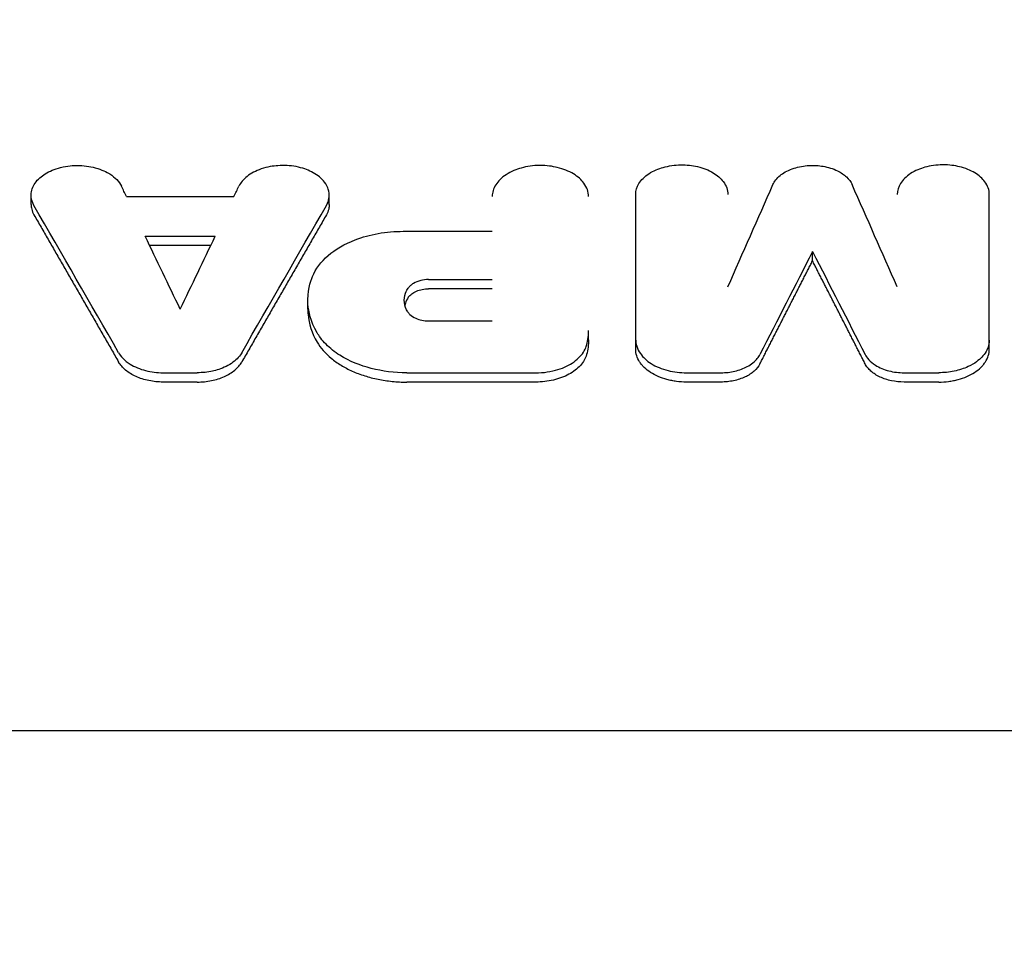
# Model space of a CAD drawing. Units: millimetres. Extents: x -4254 to 4372, y -4175 to 2908.
# Drawn here: x -36 to 77, y 807 to 914 of the extents above; entities that cross this region are included whole.
import ezdxf

# ---------------------------------------------------------------- set-up
doc = ezdxf.new("R2010")
doc.units = ezdxf.units.MM
doc.header["$LTSCALE"] = 20
doc.linetypes.add('HIDDEN', pattern=[9.524999999999999, 6.35, -3.175])
for name, color, linetype in [('2d', 230, 'Continuous'), ('AS-Free_Space', 31, 'HIDDEN'), ('AS-Free_Space_Hatch', 31, 'HIDDEN')]:
    doc.layers.add(name, color=color, linetype=linetype)

msp = doc.modelspace()

# ---------------------------------------------------------------- hatches: boundary and pattern name
at = {"layer": 'AS-Free_Space_Hatch'}
h = msp.add_hatch(dxfattribs=at)
h.set_pattern_fill('ANSI31', color=256, scale=100, angle=90.00000000000001)
h.set_pattern_definition([(45, (774.0895372437841, 1382.550031173043), (-224.5064030267289, 224.5064030267289), [])])
edge = h.paths.add_edge_path()
edge.add_line((774.0895372437841, 1382.550031173043), (2872.101530513576, 1382.550031173044))
edge.add_arc((2872.101530513577, 382.5500311730435), 1000, 0, 90, ccw=False)
edge.add_arc((2872.101530513577, 382.5500311730434), 1000, 270, 360, ccw=False)
edge.add_line((2872.101530513577, -617.4499688269567), (774.089537243784, -617.4499688269572))
edge.add_arc((774.0895372437839, 382.5500311730428), 1000, 180, 270, ccw=False)
edge.add_arc((774.0895372437841, 382.5500311730431), 1000, 90, 180, ccw=False)

# ---------------------------------------------------------------- linework, layer by layer
at = {"layer": '2d'}
for p, q in [((-34.22849292904573, 892.6203467086922, 122.9715544403671), (-34.22849292904573, 893.682414653965, 122.9715544403671)), ((-23.33972832725294, 893.548637934243, 122.9715544403671), (-11.05702659738006, 893.548637934243, 122.9715544403671)), ((-0.1682751658382813, 892.620319705801, 122.9715544403671), (-0.1682751658382813, 893.6823876509061, 122.9715544403671)), ((34.84564794844846, 876.0714245373232, 122.9715544403671), (34.84564794848662, 893.7739605531056, 122.9715544403671)), ((75.24157081660815, 876.0714245373246, 122.9715544403671), (75.24157081664629, 893.7739605531062, 122.9715544403671)), ((-21.20107074876955, 888.9955152159547, 122.9715544403671), (-13.19568417586493, 888.9955152159547, 122.9715544403671)), ((8.27421631982179, 889.5586641870588, 122.9715544403671), (18.45369116383154, 889.5586641870588, 122.9715544403671)), ((-13.70606609464096, 887.9334760652374, 122.9715544403671), (-20.69068882999329, 887.9334760652374, 122.9715544403671)), ((55.0436093825283, 886.177308687928, 122.9715544403671), (55.0436093825283, 887.2393371342695, 122.9715544403671)), ((11.17449479134211, 884.0506820238544, 122.9715544403671), (18.45369116383154, 884.0506820238544, 122.9715544403671)), ((18.45369116383108, 882.988672894545, 122.9715544403671), (11.17449479134154, 882.988672894545, 122.9715544403671)), ((-2.616406438625518, 880.6587108472213, 122.9715544403671), (-2.616406438625518, 881.7207059649751, 122.9715544403671)), ((11.14679846182662, 879.3272992654257, 122.9715544403671), (18.45369116383165, 879.3272992654257, 122.9715544403671)), ((29.457121516195, 877.1582617334229, 122.9715544403671), (29.457121516195, 878.2202359363007, 122.9715544403671)), ((-19.14660510807425, 873.3940543386435, 122.9715544403671), (-15.25014601961357, 873.3940543386435, 122.9715544403671)), ((8.68197391700869, 873.3871984515146, 122.9715544403671), (23.42498353213341, 873.3871984515146, 122.9715544403671)), ((40.62964794844811, 873.3940561038454, 122.9715544403671), (44.57481704375459, 873.3940561038454, 122.9715544403671)), ((65.51240172130201, 873.3940561038509, 122.9715544403671), (69.45757081660759, 873.3940561038509, 122.9715544403671)), ((-15.25014601961402, 872.3321086616653, 122.9715544403671), (-19.14660510807494, 872.3321086616653, 122.9715544403671)), ((23.4249835321325, 872.3252528148106, 122.9715544403671), (8.681973917008236, 872.3252528148106, 122.9715544403671)), ((44.57481704375402, 872.3321104268572, 122.9715544403671), (40.62964794844788, 872.3321104268572, 122.9715544403671)), ((69.45757081660747, 872.3321104268608, 122.9715544403671), (65.51240172130133, 872.3321104268608, 122.9715544403671)), ((335.0194316588095, 832.4476515145172, 122.9715544403671), (-82.45523137622786, 832.4476515145172, 122.9715544403671))]:
    msp.add_line(p, q, dxfattribs=at)
for centre, major_axis, ratio, start_param, end_param in [((200.1576031932102, -5244.415545295842, 122.9715544403671), (1861.966496639206, -7990.833353161495), 0.2111584192928814, -3.88709144830161, -3.886865970573706), ((262.3772178465601, -5244.415545295842, 122.9715544403671), (1671.072674494029, -7994.007450964925), 0.1928402637492823, -3.880230720981517, -3.877955231058952), ((229.5192043980132, -5244.415545295842, 122.9715544403671), (2237.541622737256, -7981.791151791276), 0.2443835233735826, -3.909804570091886, -3.906533833014193), ((197.0687800755782, -5244.415545295842, 122.9715544403671), (1834.458750166767, -7991.345105228284), 0.2085777676885536, -3.888280030977612, -3.886658955155581), ((-176.3982401066066, -5244.415545295842, 122.9715544403671), (1963.887986890818, 7988.767197529891), 0.2205456244921059, 0.7517283809270501, 0.7540132428390196)]:
    msp.add_ellipse(centre, major_axis=major_axis, ratio=ratio, start_param=start_param, end_param=end_param, dxfattribs=at)
at = {"layer": '2d', "extrusion": (0, 0, -1)}
for centre, major_axis, ratio, start_param, end_param in [((-234.5543581174816, -5244.415545295842, 122.9715544403671), (-1861.966496635928, -7990.833353161561), 0.211158419292575, -3.887091448301452, -3.886865975835902), ((-152.2899990814585, -5244.415545295842, 122.9715544403671), (-1671.072674493618, -7994.007450964932), 0.1928402637492417, -3.880230720981505, -3.87795523105894), ((-263.9159569342035, -5244.415545295842, 122.9715544403671), (-2237.541622737163, -7981.791151791271), 0.2443835233735748, -3.909804570257548, -3.906533838276351), ((-231.4655350002276, -5244.415545295842, 122.9715544403671), (-1834.458750166904, -7991.34510522828), 0.2085777676885665, -3.888280030977617, -3.886658955155587), ((286.4854588716811, -5244.415545295842, 122.9715544403671), (-1963.887986890981, 7988.767197529887), 0.2205456244921211, 0.751728380927057, 0.7540132428390267)]:
    msp.add_ellipse(centre, major_axis=major_axis, ratio=ratio, start_param=start_param, end_param=end_param, dxfattribs=at)
at = {"layer": '2d'}
for points, knots in [([(-33.90245751502516, 892.5016087523736, 122.9715544403671), (-34.13248882943151, 892.9009444547023, 122.9715544403671), (-34.24067509833492, 893.3267868299204, 122.9715544403671), (-34.21331458075724, 894.2037785534666, 122.9715544403671), (-34.06231997509872, 894.6529729280187, 122.9715544403671), (-33.46064699888723, 895.5278206390899, 122.9715544403671), (-33.02837535437084, 895.8708515463459, 122.9715544403671), (-32.13132832985718, 896.4335964386121, 122.9715544403671), (-31.52863607037091, 896.6882788283838, 122.9715544403671), (-30.08647075291287, 897.0531768574897, 122.9715544403671), (-29.39245391473696, 897.0854544831232, 122.9715544403671), (-28.24473569132965, 897.084030959993, 122.9715544403671), (-27.54417050158531, 896.995553300155, 122.9715544403671), (-26.13461951063721, 896.6167762295897, 122.9715544403671), (-25.59569515168721, 896.333976508368, 122.9715544403671), (-24.94103270069377, 895.9199997334447, 122.9715544403671), (-24.67012092032689, 895.7014620884779, 122.9715544403671), (-24.21594462918631, 895.2271126824537, 122.9715544403671), (-24.03403422691417, 894.9719892648995, 122.9715544403671), (-23.90405049391029, 894.7055451051708, 122.9715544403671)], [-37.5964185350828, -37.5964185350828, -37.5964185350828, -37.5964185350828, -35.60566799154051, -35.60566799154051, -33.49165016469873, -33.49165016469873, -31.12930268343633, -31.12930268343633, -28.07992108798264, -28.07992108798264, -24.44322647860753, -24.44322647860753, -18.73959861429817, -18.73959861429817, -12.00717329616535, -12.00717329616535, -6.020484634810881, -6.020484634810881, 0, 0, 0, 0]), ([(-0.4943105798392935, 892.5015817424426, 122.9715544403671), (-0.3441431803697697, 892.762273224548, 122.9715544403671), (-0.245786434158731, 893.0344221752273, 122.9715544403671), (-0.1532244373169078, 893.5852587855912, 122.9715544403671), (-0.1585245750214881, 893.8632528679301, 122.9715544403671), (-0.2745308054144289, 894.4284722268784, 122.9715544403671), (-0.4206582833855919, 894.8716217134958, 122.9715544403671), (-1.184491180115629, 895.7426720611229, 122.9715544403671), (-1.655969007233011, 896.0910656288812, 122.9715544403671), (-2.643629384872611, 896.5871461181987, 122.9715544403671), (-3.223323267806222, 896.8122447325314, 122.9715544403671), (-4.635370623697554, 897.07646431582, 122.9715544403671), (-5.345610155115764, 897.1132577894454, 122.9715544403671), (-6.585849464823582, 897.0243743376168, 122.9715544403671), (-7.25318663698306, 896.9241794840245, 122.9715544403671), (-8.56254841669488, 896.4721285997233, 122.9715544403671), (-9.10769568385615, 896.1801231861325, 122.9715544403671), (-9.97007532436578, 895.4979745842242, 122.9715544403671), (-10.2927314185082, 895.1154551784321, 122.9715544403671), (-10.49271760113061, 894.705518108115, 122.9715544403671)], [-31.93659419012887, -31.93659419012887, -31.93659419012887, -31.93659419012887, -27.06269870909045, -27.06269870909045, -22.21742685095509, -22.21742685095509, -17.05898257045346, -17.05898257045346, -12.80481674490586, -12.80481674490586, -9.482590914015347, -9.482590914015347, -6.472195123160922, -6.472195123160922, -4.110989067196611, -4.110989067196611, -2.009521777452183, -2.009521777452183, 0, 0, 0, 0]), ([(29.45712151619409, 893.5466231328658, 122.9715544403671), (29.45712151619409, 893.8075617339921, 122.9715544403671), (29.41083064659631, 894.067898206834, 122.9715544403671), (29.23169020375497, 894.57530260774, 122.9715544403671), (29.09952207336278, 894.8218865173764, 122.9715544403671), (28.63834585098414, 895.4527374235838, 122.9715544403671), (28.23685667309144, 895.8147898826663, 122.9715544403671), (27.2105152519373, 896.4396462709991, 122.9715544403671), (26.57360866644194, 896.6918124857073, 122.9715544403671), (25.36578268560049, 896.984758137003, 122.9715544403671), (24.68000495473098, 897.096104801649, 122.9715544403671), (23.14372565017743, 897.0802157817741, 122.9715544403671), (22.4219021939806, 896.9766019880689, 122.9715544403671), (21.23396702239643, 896.6433056898397, 122.9715544403671), (20.61392824869017, 896.4103524850327, 122.9715544403671), (19.52326983475484, 895.6968615623217, 122.9715544403671), (19.12164366894467, 895.2991409483288, 122.9715544403671), (18.58999979304156, 894.4460428688204, 122.9715544403671), (18.45369116383154, 893.9979529406421, 122.9715544403671), (18.45369116383154, 893.5466231328667, 122.9715544403671)], [-27.58382996416633, -27.58382996416633, -27.58382996416633, -27.58382996416633, -25.00859284257553, -25.00859284257553, -22.44790684066773, -22.44790684066773, -18.12897904263357, -18.12897904263357, -13.48991237205116, -13.48991237205116, -9.957539368168886, -9.957539368168886, -6.786021089265968, -6.786021089265968, -4.300440601133685, -4.300440601133685, -2.110953967453948, -2.110953967453948, 0, 0, 0, 0]), ([(34.84564794844755, 893.7739605531023, 122.9715544403671), (34.84564794844755, 894.1989246119163, 122.9715544403671), (34.97408847076508, 894.6217025262621, 122.9715544403671), (35.47289395778762, 895.4343839776118, 122.9715544403671), (35.85536008261772, 895.8191103572219, 122.9715544403671), (36.88820040706003, 896.5003180602971, 122.9715544403671), (37.47584863581608, 896.7232597737955, 122.9715544403671), (38.60808035079663, 897.0474012605514, 122.9715544403671), (39.30565618259175, 897.1513833258047, 122.9715544403671), (40.65368126516114, 897.1688915576176, 122.9715544403671), (41.30120725207212, 897.0966612615703, 122.9715544403671), (42.56486613369611, 896.7993124979744, 122.9715544403671), (43.17247612381232, 896.5630984155383, 122.9715544403671), (44.16998853228017, 895.9696302818231, 122.9715544403671), (44.5651087515887, 895.6221861920857, 122.9715544403671), (45.01950229222393, 895.0116800799211, 122.9715544403671), (45.14929497637434, 894.7727662235004, 122.9715544403671), (45.32488109997485, 894.2801805878173, 122.9715544403671), (45.36981542253852, 894.0274346238457, 122.9715544403671), (45.36981542253852, 893.7739605531011, 122.9715544403671)], [-21.67286350310001, -21.67286350310001, -21.67286350310001, -21.67286350310001, -19.68512174360391, -19.68512174360391, -17.58469905585588, -17.58469905585588, -15.23680243857161, -15.23680243857161, -12.17771731072494, -12.17771731072494, -9.356515770379634, -9.356515770379634, -6.313441755721831, -6.313441755721831, -3.430299925080794, -3.430299925080794, -1.720220954275002, -1.720220954275002, 1.77635683940025e-15, 1.77635683940025e-15, 1.77635683940025e-15, 1.77635683940025e-15]), ([(50.52309141753267, 894.897487028755, 122.9715544403671), (50.68875426656939, 895.2727859814761, 122.9715544403671), (50.96630049892156, 895.6242614107741, 122.9715544403671), (51.67648147048862, 896.209962055475, 122.9715544403671), (52.13199279349999, 896.4858383986071, 122.9715544403671), (53.25689480108042, 896.8945145891396, 122.9715544403671), (53.84255885309619, 897.0201088603935, 122.9715544403671), (55.19000675876441, 897.1326001372156, 122.9715544403671), (55.80924200904803, 897.068593709477, 122.9715544403671), (56.79771444295113, 896.8984677472779, 122.9715544403671), (57.37283849641915, 896.7327835422751, 122.9715544403671), (58.29978059295343, 896.2753929370889, 122.9715544403671), (58.64614657114544, 896.0379788018965, 122.9715544403671), (59.2104034820361, 895.5043311207538, 122.9715544403671), (59.42680307423848, 895.2085866883742, 122.9715544403671), (59.56412734752303, 894.8974870287537, 122.9715544403671)], [-12.31386233590974, -12.31386233590974, -12.31386233590974, -12.31386233590974, -10.48898700469151, -10.48898700469151, -8.8402669375672, -8.8402669375672, -7.376171384994683, -7.376171384994683, -5.568768030018509, -5.568768030018509, -3.34540160136499, -3.34540160136499, -1.676950549632996, -1.676950549632996, 8.881784197001252e-16, 8.881784197001252e-16, 8.881784197001252e-16, 8.881784197001252e-16]), ([(75.24157081660724, 893.7739605531024, 122.9715544403671), (75.24157081660746, 894.0235215764056, 122.9715544403671), (75.19729616355187, 894.2725077642433, 122.9715544403671), (75.02595809528157, 894.7577919413307, 122.9715544403671), (74.89954643470958, 894.9936270327698, 122.9715544403671), (74.45845718602322, 895.5969789763141, 122.9715544403671), (74.07445616326095, 895.9432512555696, 122.9715544403671), (73.09281995587105, 896.5408758365115, 122.9715544403671), (72.4836553480734, 896.7820541152541, 122.9715544403671), (71.32844097835891, 897.0622351526464, 122.9715544403671), (70.67253445180631, 897.1687310160772, 122.9715544403671), (69.2031704573061, 897.1535362072242, 122.9715544403671), (68.51278672685498, 897.0544377409793, 122.9715544403671), (67.37659114333053, 896.7356657175656, 122.9715544403671), (66.78355866727395, 896.5128638840002, 122.9715544403671), (65.74040222283372, 895.8304690106492, 122.9715544403671), (65.35626735784797, 895.4500824265992, 122.9715544403671), (64.8477759393977, 894.6341695227878, 122.9715544403671), (64.71740334251626, 894.2056127465326, 122.9715544403671), (64.71740334251626, 893.7739605531012, 122.9715544403671)], [-26.38237476577428, -26.38237476577428, -26.38237476577428, -26.38237476577428, -23.91929735471751, -23.91929735471751, -21.47013738315197, -21.47013738315197, -17.33933121409788, -17.33933121409788, -12.90233008751854, -12.90233008751854, -9.523833341224384, -9.523833341224384, -6.490469655799949, -6.490469655799949, -4.113155203735657, -4.113155203735657, -2.019025074393253, -2.019025074393253, 0, 0, 0, 0]), ([(-34.22853113357723, 892.6203467128495, 122.9715544403671), (-34.22859299167294, 892.446243558318, 122.9715544403671), (-34.20828778032296, 892.2725273182149, 122.9715544403671), (-34.11393939510526, 891.8752732866179, 122.9715544403671), (-34.02565650010547, 891.6534209301591, 122.9715544403671), (-33.90245751502516, 891.4395480918857, 122.9715544403671)], [0.01494732533793437, 0.01494732533793437, 0.01494732533793437, 0.01494732533793437, 0.01576054274078022, 0.01576054274078022, 0.01681124559016563, 0.01681124559016563, 0.01681124559016563, 0.01681124559016563]), ([(-0.1682369613064338, 892.6203197099588, 122.9715544403671), (-0.1681751032108423, 892.4462165544614, 122.9715544403671), (-0.1884803145469505, 892.2725003133978, 122.9715544403671), (-0.2828286997255418, 891.8752462794929, 122.9715544403671), (-0.3711115947335202, 891.6533939216826, 122.9715544403671), (-0.4943105798392935, 891.4395210821214, 122.9715544403671)], [0.01494732533508813, 0.01494732533508813, 0.01494732533508813, 0.01494732533508813, 0.0157605427373158, 0.0157605427373158, 0.01681124558647009, 0.01681124558647009, 0.01681124558647009, 0.01681124558647009]), ([(-2.084461777224533, 884.3965067924322, 122.9715544403671), (-1.735741709326589, 885.2598036380756, 122.9715544403671), (-1.130494879969774, 886.0712910568456, 122.9715544403671), (0.5359638299070184, 887.5108512538351, 122.9715544403671), (1.589372012780359, 888.124033211247, 122.9715544403671), (3.622159971578071, 888.9027764027603, 122.9715544403671), (4.50717566356991, 889.1456347635054, 122.9715544403671), (6.355576478320017, 889.4744968420075, 122.9715544403671), (7.312859051670557, 889.5586641870598, 122.9715544403671), (8.27421631982179, 889.5586641870599, 122.9715544403671)], [-14.12265388746084, -14.12265388746084, -14.12265388746084, -14.12265388746084, -9.959831596462312, -9.959831596462312, -5.740162714158682, -5.740162714158682, -2.876365459415128, -2.876365459415128, 0, 0, 0, 0]), ([(-1.549072013165642, 877.9538987026922, 122.9715544403671), (-2.315733868372149, 879.2613057118139, 122.9715544403671), (-2.539400426710586, 880.4068144001081, 122.9715544403671), (-2.705379054555806, 882.7036789042385, 122.9715544403671), (-2.318751554097389, 883.8164953621766, 122.9715544403671), (-2.084461777224533, 884.3965067924328, 122.9715544403671)], [-18.30448094448693, -18.30448094448693, -18.30448094448693, -18.30448094448693, -11.79191634877359, -11.79191634877359, 0, 0, 0, 0]), ([(8.807325906847836, 880.3387105744923, 122.9715544403671), (8.588845602669267, 880.6809370301212, 122.9715544403671), (8.457465761155731, 881.0439990468433, 122.9715544403671), (8.374590856431041, 881.7800004329952, 122.9715544403671), (8.422646008471133, 882.1501326694316, 122.9715544403671), (8.651141569337938, 882.7492089830668, 122.9715544403671), (8.747128908949435, 882.9127538499123, 122.9715544403671), (8.859415192695451, 883.0769699718215, 122.9715544403671)], [-3.725807924003711, -3.725807924003711, -3.725807924003711, -3.725807924003711, -2.421856156180581, -2.421856156180581, -1.123433575348729, -1.123433575348729, -0.2461962343226364, -0.2461962343226364, -0.2461962343226364, -0.2461962343226364]), ([(11.17449479134211, 884.0506820238558, 122.9715544403671), (10.86917424748208, 884.0506820238558, 122.9715544403671), (10.56666698069012, 884.0126771260806, 122.9715544403671), (9.970741606544948, 883.8640559606233, 122.9715544403671), (9.683256936484554, 883.7475060477766, 122.9715544403671), (9.31747542195842, 883.5270284819114, 122.9715544403671), (9.206530262203387, 883.4459110879932, 122.9715544403671), (9.011124579820262, 883.2703268929743, 122.9715544403671), (8.927209429494269, 883.1761174926363, 122.9715544403671), (8.859415192695451, 883.0769699718215, 122.9715544403671)], [-2.926381760520794, -2.926381760520794, -2.926381760520794, -2.926381760520794, -2.010420128940845, -2.010420128940845, -1.007858907954665, -1.007858907954665, -0.5055030903837907, -0.5055030903837907, 0, 0, 0, 0]), ([(8.859415192695451, 882.0149667108473, 122.9715544403671), (8.711731453892753, 881.7989839205912, 122.9715544403671), (8.599946717677085, 881.575712280148, 122.9715544403671), (8.50012096741591, 881.2761715112649, 122.9715544403671), (8.480390450898426, 881.2067959858302, 122.9715544403671), (8.46394263470961, 881.1372721142151, 122.9715544403671)], [8.355534721610419e-17, 8.355534721610419e-17, 8.355534721610419e-17, 8.355534721610419e-17, 0.001094307103547911, 0.001094307103547911, 0.001422802591146628, 0.001422802591146628, 0.001422802591146628, 0.001422802591146628]), ([(8.859415192695451, 882.0149667108473, 122.9715544403671), (8.958328528102356, 882.1596243308951, 122.9715544403671), (9.088628385245102, 882.2908305286211, 122.9715544403671), (9.406531738209196, 882.5286898166688, 122.9715544403671), (9.591588156289617, 882.6326218344885, 122.9715544403671), (9.997900598244087, 882.8039619179409, 122.9715544403671), (10.22163488015212, 882.8720177134829, 122.9715544403671), (10.68405579019236, 882.9637517812581, 122.9715544403671), (10.9287633796157, 882.9886728945459, 122.9715544403671), (11.17449479134211, 882.9886728945468, 122.9715544403671)], [0, 0, 0, 0, 0.0007262366356856456, 0.0007262366356856456, 0.001452473271371291, 0.001452473271371291, 0.002178709907056937, 0.002178709907056937, 0.002904946542742582, 0.002904946542742582, 0.002904946542742582, 0.002904946542742582]), ([(-2.616444458292563, 880.658710846275, 122.9715544403671), (-2.616432435867182, 880.4654256700849, 122.9715544403671), (-2.608244379597181, 880.2720187052734, 122.9715544403671), (-2.499416769700474, 878.9826191881067, 122.9715544403671), (-2.151753272461974, 877.9196869072085, 122.9715544403671), (-1.549072013165642, 876.8919260831109, 122.9715544403671)], [0.004202887864454875, 0.004202887864454875, 0.004202887864454875, 0.004202887864454875, 0.005104186477126784, 0.005104186477126784, 0.01020837295425367, 0.01020837295425367, 0.01020837295425367, 0.01020837295425367]), ([(8.807325906847836, 880.3387105744916, 122.9715544403671), (8.874548595104557, 880.2334132918538, 122.9715544403671), (8.933801420847203, 880.1599522378643, 122.9715544403671), (9.227338035966568, 879.8818700168044, 122.9715544403671), (9.460436689341918, 879.7330517809651, 122.9715544403671), (9.934877257831431, 879.524471438686, 122.9715544403671), (10.1624766362595, 879.4523896530352, 122.9715544403671), (10.64263457486527, 879.3534972199914, 122.9715544403671), (10.89382202180252, 879.3272992654281, 122.9715544403671), (11.14679846182662, 879.3272992654281, 122.9715544403671)], [-3.892928234626373, -3.892928234626373, -3.892928234626373, -3.892928234626373, -3.191961495693207, -3.191961495693207, -2.053143622691538, -2.053143622691538, -1.168253952286649, -1.168253952286649, -0.2775763080840878, -0.2775763080840878, -0.2775763080840878, -0.2775763080840878]), ([(8.68197391700869, 873.3871984515157, 122.9715544403671), (7.28711424282244, 873.3871984515157, 122.9715544403671), (5.902822237436681, 873.56123408547, 122.9715544403671), (3.393553410785444, 874.2114554719287, 122.9715544403671), (2.160308854116465, 874.6937406916271, 122.9715544403671), (0.4531459404209954, 875.7707948321101, 122.9715544403671), (-0.07715087867018156, 876.1912715081626, 122.9715544403671), (-0.7539644526726761, 876.8724977759474, 122.9715544403671), (-0.9598489914247921, 877.1082115194679, 122.9715544403671), (-1.33262604596689, 877.5989578917964, 122.9715544403671), (-1.442204736777398, 877.7716553508833, 122.9715544403671), (-1.549072013165642, 877.9538987026906, 122.9715544403671)], [-12.385460330067, -12.385460330067, -12.385460330067, -12.385460330067, -8.200881307508208, -8.200881307508208, -4.267063115623668, -4.267063115623668, -2.14879863254168, -2.14879863254168, -1.086540613466579, -1.086540613466579, -8.881784197001252e-16, -8.881784197001252e-16, -8.881784197001252e-16, -8.881784197001252e-16]), ([(29.22537480033861, 876.5276921745533, 122.9715544403671), (29.31001397054411, 876.8344057811238, 122.9715544403671), (29.37162852170013, 877.1429930217356, 122.9715544403671), (29.44940005307899, 877.7729859775034, 122.9715544403671), (29.457121516195, 878.0416430634535, 122.9715544403671), (29.457121516195, 878.2202359362994, 122.9715544403671)], [-1.120419053100011, -1.120419053100011, -1.120419053100011, -1.120419053100011, -0.6601206926601646, -0.6601206926601646, -0.1864096966690482, -0.1864096966690482, -0.1864096966690482, -0.1864096966690482]), ([(-1.549072013165642, 876.8919260831109, 122.9715544403671), (-1.156043923858306, 876.2216897571426, 122.9715544403671), (-0.6164172893486466, 875.6066506903254, 122.9715544403671), (0.2332882973878441, 874.903885095032, 122.9715544403671), (0.4128471774483842, 874.7663367463757, 122.9715544403671), (0.7844312207098483, 874.5024784432527, 122.9715544403671), (0.9769756317791689, 874.37567312759, 122.9715544403671), (1.574579804341738, 874.0104152485438, 122.9715544403671), (1.999472861673894, 873.787016238931, 122.9715544403671), (2.904041235344266, 873.3818186498112, 122.9715544403671), (3.386927078020562, 873.1991307037798, 122.9715544403671), (4.376489736310759, 872.8871058534161, 122.9715544403671), (4.886057027074457, 872.7560875778628, 122.9715544403671), (5.67237283043869, 872.5966995218379, 122.9715544403671), (5.938156044780044, 872.5497889972304, 122.9715544403671), (6.477254677156452, 872.4687049895321, 122.9715544403671), (6.75109714611699, 872.4345226413471, 122.9715544403671), (7.573281699840663, 872.3527635222273, 122.9715544403671), (8.125527297488588, 872.3252528148124, 122.9715544403671), (8.68197391700869, 872.3252528148115, 122.9715544403671)], [8.886119947416683e-17, 8.886119947416683e-17, 8.886119947416683e-17, 8.886119947416683e-17, 0.003290805437498087, 0.003290805437498087, 0.004113506796872697, 0.004113506796872697, 0.004936208156247307, 0.004936208156247307, 0.006581610874996671, 0.006581610874996671, 0.008227013593746037, 0.008227013593746037, 0.0098724163124954, 0.0098724163124954, 0.01069511767187017, 0.01069511767187017, 0.01151781903124493, 0.01151781903124493, 0.01316322174999448, 0.01316322174999448, 0.01316322174999448, 0.01316322174999448]), ([(23.42498353213341, 873.3871984515156, 122.9715544403671), (23.86406508749144, 873.3871984515155, 122.9715544403671), (24.30182333437278, 873.4192879763364, 122.9715544403671), (25.15509815885162, 873.5450406560184, 122.9715544403671), (25.56873416933604, 873.6380272361041, 122.9715544403671), (26.65593484364706, 873.9730967037057, 122.9715544403671), (27.27764154621923, 874.2718359694591, 122.9715544403671), (28.30849449113498, 875.0096410929875, 122.9715544403671), (28.70804911406003, 875.4405216251042, 122.9715544403671), (29.10661870689205, 876.1547132823516, 122.9715544403671), (29.17275181633852, 876.3369981357063, 122.9715544403671), (29.22537480033861, 876.527692174554, 122.9715544403671)], [-6.817092621776424, -6.817092621776424, -6.817092621776424, -6.817092621776424, -5.79605927147291, -5.79605927147291, -4.781349405593089, -4.781349405593089, -2.993088475891373, -2.993088475891373, -1.209134556070013, -1.209134556070013, -0.2613802382622225, -0.2613802382622225, -0.2613802382622225, -0.2613802382622225]), ([(34.84564794844846, 877.1333922859028, 122.9715544403671), (34.84564794844846, 876.9514472830109, 122.9715544403671), (34.86485577555811, 876.7119060385394, 122.9715544403671), (35.04287996095013, 876.1303720289164, 122.9715544403671), (35.18337013148903, 875.8491938233752, 122.9715544403671), (35.6713909174473, 875.1570243266223, 122.9715544403671), (36.09183764675231, 874.7675808818742, 122.9715544403671), (37.16393883369881, 874.1000694820417, 122.9715544403671), (37.82062494604963, 873.831574305407, 122.9715544403671), (39.1994160825484, 873.4836582356188, 122.9715544403671), (39.91275556725031, 873.3940561038494, 122.9715544403671), (40.62964794844811, 873.3940561038494, 122.9715544403671)], [-9.398425273733103, -9.398425273733103, -9.398425273733103, -9.398425273733103, -7.999224142424695, -7.999224142424695, -6.626139757204067, -6.626139757204067, -4.444054658097473, -4.444054658097473, -2.150677143593345, -2.150677143593345, 0, 0, 0, 0]), ([(75.24157081660815, 877.1333922859035, 122.9715544403671), (75.24157081660815, 876.9742080310704, 122.9715544403671), (75.2266274682471, 876.7660824571567, 122.9715544403671), (75.03273288190826, 876.0348173795577, 122.9715544403671), (74.76219551092595, 875.5737221411855, 122.9715544403671), (74.0647903977515, 874.8440029543752, 122.9715544403671), (73.58870248320386, 874.4458466469298, 122.9715544403671), (72.33527760701008, 873.8701423288776, 122.9715544403671), (71.79580638562493, 873.695497131791, 122.9715544403671), (70.6567882173398, 873.4569692280282, 122.9715544403671), (70.0583405565967, 873.3940561038505, 122.9715544403671), (69.45757081660759, 873.3940561038505, 122.9715544403671)], [-3.664860193030329, -3.664860193030329, -3.664860193030329, -3.664860193030329, -3.106973432174799, -3.106973432174799, -2.05531296650697, -2.05531296650697, -1.247766522698679, -1.247766522698679, -0.7361851755030306, -0.7361851755030306, -0.2215479459453658, -0.2215479459453658, -0.2215479459453658, -0.2215479459453658]), ([(-24.23045631356649, 875.6805788579527, 122.9715544403671), (-24.12112688353523, 875.4900956280526, 122.9715544403671), (-23.98975311562276, 875.2965537340895, 122.9715544403671), (-23.51527787915938, 874.8044754826448, 122.9715544403671), (-23.23629457757943, 874.5809551368081, 122.9715544403671), (-22.40850146031528, 874.062030706094, 122.9715544403671), (-21.80901819489202, 873.8119726172811, 122.9715544403671), (-20.51235778696821, 873.4795968921737, 122.9715544403671), (-19.83096236324479, 873.3940543386458, 122.9715544403671), (-19.14660510807425, 873.3940543386458, 122.9715544403671)], [-6.884961462101826, -6.884961462101826, -6.884961462101826, -6.884961462101826, -5.516832224336405, -5.516832224336405, -4.188253064727903, -4.188253064727903, -2.053071765511509, -2.053071765511509, 0, 0, 0, 0]), ([(-10.16629671259557, 875.6805780042978, 122.9715544403671), (-10.26308771920856, 875.5119403047967, 122.9715544403671), (-10.36930018220028, 875.3536327835932, 122.9715544403671), (-10.91292355014502, 874.7478508146843, 122.9715544403671), (-11.38390063295128, 874.4001390460694, 122.9715544403671), (-12.53090032527041, 873.8291244155357, 122.9715544403671), (-13.09004286399443, 873.6730479895836, 122.9715544403671), (-14.06261407965292, 873.4586636356005, 122.9715544403671), (-14.65534142083186, 873.3940543386458, 122.9715544403671), (-15.25014601961357, 873.3940543386458, 122.9715544403671)], [-6.903544960537509, -6.903544960537509, -6.903544960537509, -6.903544960537509, -6.018273024676937, -6.018273024676937, -4.364443231216274, -4.364443231216274, -2.62981141473415, -2.62981141473415, -0.2492187758105091, -0.2492187758105091, -0.2492187758105091, -0.2492187758105091]), ([(29.22537480033861, 875.4657280153061, 122.9715544403671), (29.10429043415843, 875.0269476887762, 122.9715544403671), (28.8690484774088, 874.6130997013635, 122.9715544403671), (28.35148062173812, 874.0347648447142, 122.9715544403671), (28.15552143567038, 873.854235996425, 122.9715544403671), (27.71817400014424, 873.5169306225736, 122.9715544403671), (27.47531592156156, 873.3593699371023, 122.9715544403671), (26.9474890606416, 873.0730858713088, 122.9715544403671), (26.66754746625338, 872.9468265310553, 122.9715544403671), (26.07701194993024, 872.7266023706562, 122.9715544403671), (25.76397605604052, 872.6320870035817, 122.9715544403671), (25.11695730674182, 872.4797160845811, 122.9715544403671), (24.78712695500872, 872.4225053797855, 122.9715544403671), (24.1150838178728, 872.3452588027413, 122.9715544403671), (23.77103527292456, 872.3252528148124, 122.9715544403671), (23.4249835321325, 872.3252528148106, 122.9715544403671)], [0, 0, 0, 0, 0.002046548856204308, 0.002046548856204308, 0.003069823284306462, 0.003069823284306462, 0.004093097712408616, 0.004093097712408616, 0.00511637214051077, 0.00511637214051077, 0.006139646568612924, 0.006139646568612924, 0.007162920996715078, 0.007162920996715078, 0.008186195424817232, 0.008186195424817232, 0.008186195424817232, 0.008186195424817232]), ([(40.62964794844811, 872.332110426859, 122.9715544403671), (40.24701197130889, 872.3321104268599, 122.9715544403671), (39.87116714879448, 872.3573240420011, 122.9715544403671), (39.31675053664912, 872.4298588567527, 122.9715544403671), (39.1335178446534, 872.4598763195619, 122.9715544403671), (38.77022624357687, 872.531693192118, 122.9715544403671), (38.58968614010155, 872.5736869090325, 122.9715544403671), (38.06420488621916, 872.7147555133207, 122.9715544403671), (37.73153223176178, 872.8293120744185, 122.9715544403671), (37.10169862195471, 873.0996873647974, 122.9715544403671), (36.8033046016526, 873.2570081853584, 122.9715544403671), (36.27089070541024, 873.6016937229152, 122.9715544403671), (36.0330982128371, 873.790165491133, 122.9715544403671), (35.71819128779771, 874.0965802734273, 122.9715544403671), (35.6203058220899, 874.2028054336025, 122.9715544403671), (35.44270091934686, 874.418596918331, 122.9715544403671), (35.36236995691615, 874.5287181919349, 122.9715544403671), (35.14630806379137, 874.8656298561565, 122.9715544403671), (35.03478952393652, 875.1003048314407, 122.9715544403671), (34.88415089680348, 875.5817837424266, 122.9715544403671), (34.84564794844846, 875.8252030663854, 122.9715544403671), (34.84564794844846, 876.071424537323, 122.9715544403671)], [3.947248820392849e-16, 3.947248820392849e-16, 3.947248820392849e-16, 3.947248820392849e-16, 0.001130997960749567, 0.001130997960749567, 0.001696496941124223, 0.001696496941124223, 0.00226199592149888, 0.00226199592149888, 0.003392993882248182, 0.003392993882248182, 0.004523991842997483, 0.004523991842997483, 0.005654989803746784, 0.005654989803746784, 0.006220488784121378, 0.006220488784121378, 0.00678598776449597, 0.00678598776449597, 0.007916985725245088, 0.007916985725245088, 0.009047983685994205, 0.009047983685994205, 0.009047983685994205, 0.009047983685994205]), ([(44.57481704375459, 873.3940561038502, 122.9715544403671), (45.12327123356408, 873.3940561038503, 122.9715544403671), (45.66785574399819, 873.4565527860093, 122.9715544403671), (46.69556350941684, 873.6985096175229, 122.9715544403671), (47.17397623613522, 873.8763250407881, 122.9715544403671), (48.06284190227655, 874.358898543905, 122.9715544403671), (48.45207323028012, 874.672083911852, 122.9715544403671), (48.8818398950325, 875.2009502774523, 122.9715544403671), (48.96107906485213, 875.3305300885253, 122.9715544403671), (49.03789138841489, 875.4811058427123, 122.9715544403671)], [-5.644243024832811, -5.644243024832811, -5.644243024832811, -5.644243024832811, -4.180528425628165, -4.180528425628165, -2.722787145607676, -2.722787145607676, -1.092003797971894, -1.092003797971894, -0.2606989809296796, -0.2606989809296796, -0.2606989809296796, -0.2606989809296796]), ([(61.04932737664183, 875.4811058427114, 122.9715544403671), (61.14289170191432, 875.297691020927, 122.9715544403671), (61.25485521748249, 875.118391203155, 122.9715544403671), (61.68090357941253, 874.6533567440569, 122.9715544403671), (61.9402748318181, 874.4403958299832, 122.9715544403671), (62.681519208233, 873.9747788656135, 122.9715544403671), (63.20179516034955, 873.7574689783291, 122.9715544403671), (64.32623587396745, 873.4683738885907, 122.9715544403671), (64.91770434065575, 873.3940561038504, 122.9715544403671), (65.51240172130201, 873.3940561038498, 122.9715544403671)], [-6.144429783767229, -6.144429783767229, -6.144429783767229, -6.144429783767229, -4.885217611530356, -4.885217611530356, -3.633504524345934, -3.633504524345934, -1.78409214193873, -1.78409214193873, 0, 0, 0, 0]), ([(69.45757081660759, 872.3321104268608, 122.9715544403671), (69.8402067937468, 872.3321104268599, 122.9715544403671), (70.21605161626121, 872.3573240420011, 122.9715544403671), (70.77046822840657, 872.4298588567527, 122.9715544403671), (70.95370092040321, 872.4598763195619, 122.9715544403671), (71.31699252147882, 872.531693192119, 122.9715544403671), (71.49753262495506, 872.5736869090325, 122.9715544403671), (72.02301387883654, 872.7147555133216, 122.9715544403671), (72.35568653329301, 872.8293120744185, 122.9715544403671), (72.98552014310098, 873.0996873647974, 122.9715544403671), (73.2839141634031, 873.2570081853584, 122.9715544403671), (73.81632805964546, 873.6016937229152, 122.9715544403671), (74.05412055221859, 873.790165491134, 122.9715544403671), (74.36902747725799, 874.0965802734273, 122.9715544403671), (74.46691294296579, 874.2028054335998, 122.9715544403671), (74.64451784570883, 874.4185969183283, 122.9715544403671), (74.72484880813954, 874.5287181919349, 122.9715544403671), (74.94091070126433, 874.8656298561565, 122.9715544403671), (75.05242924111917, 875.1003048314388, 122.9715544403671), (75.20306786825222, 875.5817837424248, 122.9715544403671), (75.24157081660815, 875.8252030663854, 122.9715544403671), (75.24157081660815, 876.0714245373248, 122.9715544403671)], [1.118863022827952e-16, 1.118863022827952e-16, 1.118863022827952e-16, 1.118863022827952e-16, 0.00113099796074913, 0.00113099796074913, 0.00169649694112365, 0.00169649694112365, 0.00226199592149817, 0.00226199592149817, 0.003392993882247238, 0.003392993882247238, 0.004523991842996307, 0.004523991842996307, 0.005654989803745376, 0.005654989803745376, 0.006220488784119909, 0.006220488784119909, 0.006785987764494444, 0.006785987764494444, 0.007916985725243575, 0.007916985725243575, 0.009047983685992708, 0.009047983685992708, 0.009047983685992708, 0.009047983685992708]), ([(-19.14660510807425, 872.3321086616662, 122.9715544403671), (-19.70134704312841, 872.3321086616662, 122.9715544403671), (-20.24153156333796, 872.3867709773314, 122.9715544403671), (-21.03101955905368, 872.5468164526548, 122.9715544403671), (-21.28873493914671, 872.613306548633, 122.9715544403671), (-21.78014895359229, 872.7687042867029, 122.9715544403671), (-22.01587482706964, 872.857993007645, 122.9715544403671), (-22.46665346116515, 873.0605713162387, 122.9715544403671), (-22.68254387781781, 873.174475316254, 122.9715544403671), (-23.07951281854275, 873.4185700622112, 122.9715544403671), (-23.26252212580403, 873.5494789417781, 122.9715544403671), (-23.5978414166957, 873.8288711144652, 122.9715544403671), (-23.75100725521406, 873.9784731216288, 122.9715544403671), (-24.01902853854881, 874.2895941096377, 122.9715544403671), (-24.1342975493053, 874.4510845474534, 122.9715544403671), (-24.23045631356672, 874.6186197094486, 122.9715544403671)], [0, 0, 0, 0, 0.001640246002783291, 0.001640246002783291, 0.002460369004174862, 0.002460369004174862, 0.003280492005566433, 0.003280492005566433, 0.004100615006958004, 0.004100615006958004, 0.004920738008349575, 0.004920738008349575, 0.005740861009741146, 0.005740861009741146, 0.006560984011132717, 0.006560984011132717, 0.006560984011132717, 0.006560984011132717]), ([(-15.25014601961357, 872.3321086616662, 122.9715544403671), (-14.69540429172048, 872.3321086616662, 122.9715544403671), (-14.15521997323413, 872.3867709569187, 122.9715544403671), (-13.36573227234112, 872.5468163724773, 122.9715544403671), (-13.10801698848809, 872.6133064436245, 122.9715544403671), (-12.61660315755398, 872.7687041236678, 122.9715544403671), (-12.3808773721039, 872.8579928112705, 122.9715544403671), (-11.93009890634403, 873.0605710442243, 122.9715544403671), (-11.71420857031171, 873.1744750017098, 122.9715544403671), (-11.31723977782713, 873.418569656532, 122.9715544403671), (-11.13423053890619, 873.5494784872254, 122.9715544403671), (-10.79891137323284, 873.8288705556089, 122.9715544403671), (-10.64574559191078, 873.978472506924, 122.9715544403671), (-10.37772440866138, 874.2895933787978, 122.9715544403671), (-10.26245544094763, 874.4510837563367, 122.9715544403671), (-10.16629671259579, 874.6186188557969, 122.9715544403671)], [2.860979249076399e-16, 2.860979249076399e-16, 2.860979249076399e-16, 2.860979249076399e-16, 0.001640245390257206, 0.001640245390257206, 0.002460368085385725, 0.002460368085385725, 0.003280490780514244, 0.003280490780514244, 0.004100613475642762, 0.004100613475642762, 0.00492073617077128, 0.00492073617077128, 0.005740858865899799, 0.005740858865899799, 0.006560981561028317, 0.006560981561028317, 0.006560981561028317, 0.006560981561028317]), ([(49.03789138841512, 874.419147872548, 122.9715544403671), (48.88326243206484, 874.1160293996883, 122.9715544403671), (48.65968143071404, 873.8363887216293, 122.9715544403671), (48.22441886525939, 873.4509584535982, 122.9715544403671), (48.06369154735967, 873.3297856491882, 122.9715544403671), (47.71852470719932, 873.1069972535944, 122.9715544403671), (47.53313247849019, 873.0045139812447, 122.9715544403671), (47.13573259713303, 872.8180676626299, 122.9715544403671), (46.92354991815955, 872.7342688399705, 122.9715544403671), (46.48763432879878, 872.5910076307001, 122.9715544403671), (46.26213357037159, 872.5306337623562, 122.9715544403671), (45.79597318851029, 872.4325111881654, 122.9715544403671), (45.5538904656014, 872.394758441291, 122.9715544403671), (45.06783634953717, 872.3447695228389, 122.9715544403671), (44.82250767578535, 872.3321104268599, 122.9715544403671), (44.57481704375459, 872.332110426859, 122.9715544403671)], [0, 0, 0, 0, 0.001464815269965718, 0.001464815269965718, 0.002197222904948638, 0.002197222904948638, 0.002929630539931558, 0.002929630539931558, 0.003662038174914478, 0.003662038174914478, 0.004394445809897399, 0.004394445809897399, 0.005126853444880318, 0.005126853444880318, 0.005859261079863239, 0.005859261079863239, 0.005859261079863239, 0.005859261079863239]), ([(65.51240172130201, 872.3321104268608, 122.9715544403671), (65.01701353389217, 872.3321104268599, 122.9715544403671), (64.53496486894346, 872.3822273748675, 122.9715544403671), (63.83110163028869, 872.5295669355384, 122.9715544403671), (63.60267068437588, 872.5905333245402, 122.9715544403671), (63.16712292689135, 872.7331651488431, 122.9715544403671), (62.9585178276011, 872.8151299199154, 122.9715544403671), (62.56038294069731, 873.0012104412782, 122.9715544403671), (62.37132423097046, 873.1052960344297, 122.9715544403671), (62.02524774245376, 873.3280908889011, 122.9715544403671), (61.86637680164495, 873.447601229601, 122.9715544403671), (61.57708746106709, 873.7029112751362, 122.9715544403671), (61.44635225868478, 873.8394572952885, 122.9715544403671), (61.22167961219748, 874.1214078723252, 122.9715544403671), (61.12663503964359, 874.2676019958718, 122.9715544403671), (61.04932737664149, 874.4191478725471, 122.9715544403671)], [5.551115123125783e-17, 5.551115123125783e-17, 5.551115123125783e-17, 5.551115123125783e-17, 0.001464773696336125, 0.001464773696336125, 0.002197160544504237, 0.002197160544504237, 0.002929547392672351, 0.002929547392672351, 0.003661934240840464, 0.003661934240840464, 0.004394321089008576, 0.004394321089008576, 0.005126707937176689, 0.005126707937176689, 0.005859094785344802, 0.005859094785344802, 0.005859094785344802, 0.005859094785344802])]:
    msp.add_open_spline(points, degree=3, knots=knots, dxfattribs=at)
for points, weights in [([(-33.90245751502516, 891.4395480918857, 122.9715544403671), (-30.67891965668332, 885.8435020644675, 122.9715544403671), (-27.45491638171188, 880.2365209378669, 122.9715544403671), (-24.23045631356672, 874.6186197094486, 122.9715544403671)], [1, 0.9999991084111557, 0.9999991084111557, 1]), ([(-0.4943105798392935, 891.4395210821214, 122.9715544403671), (-3.717843416738106, 885.8434837393153, 122.9715544403671), (-6.94184166879586, 880.2365113314428, 122.9715544403671), (-10.16629671259579, 874.6186188557969, 122.9715544403671)], [1, 0.9999991084139342, 0.9999991084139342, 1]), ([(49.03789138841512, 874.419147872548, 122.9715544403671), (51.03999574063255, 878.3438643556211, 122.9715544403671), (53.0419026097079, 882.2632529994254, 122.9715544403671), (55.0436093825283, 886.1773086879276, 122.9715544403671)], [1, 0.9999995648957573, 0.9999995648957573, 1]), ([(61.04932737664149, 874.4191478725471, 122.9715544403671), (59.04722302442315, 878.3438643556257, 122.9715544403671), (57.04531615534688, 882.263252999429, 122.9715544403671), (55.0436093825283, 886.1773086879276, 122.9715544403671)], [1, 0.9999995648957573, 0.9999995648957573, 1])]:
    msp.add_rational_spline(points, weights, degree=3, dxfattribs=at)
msp.add_open_spline([(29.457121516195, 877.1582617334226, 122.9715544403671), (29.457121516195, 876.591046507394, 122.9715544403671), (29.37954667865142, 876.0244094474557, 122.9715544403671), (29.22537480033861, 875.4657280153061, 122.9715544403671)], degree=3, dxfattribs=at)
at = {"layer": 'AS-Free_Space'}
msp.add_lwpolyline([(774.0895372437841, 1382.550031173043), (2872.101530513576, 1382.550031173044, -0.4142135623730951), (3872.101530513577, 382.5500311730437, -0.4142135623730951), (2872.101530513577, -617.4499688269567), (774.0895372437842, -617.4499688269572, -0.4142135623730951), (-225.9104627562161, 382.5500311730428, -0.4142135623730951)], format="xyb", close=True, dxfattribs=at)

doc.saveas('drawing.dxf')
